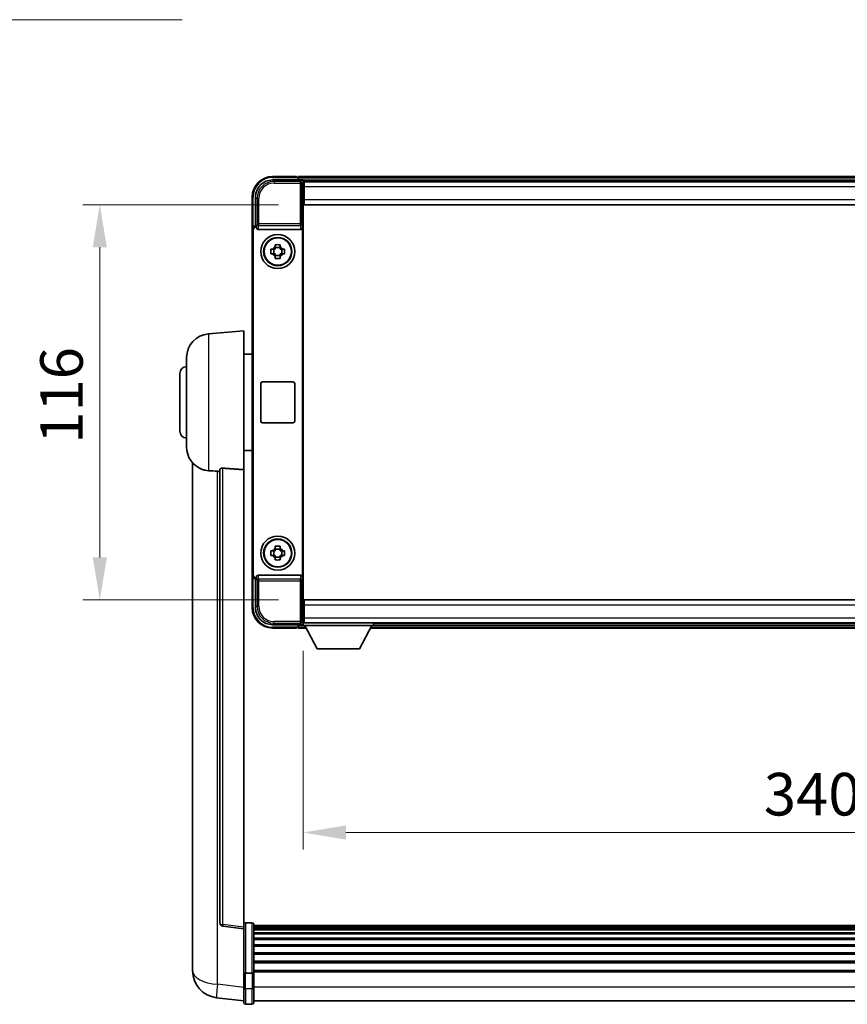
# Model space of a CAD drawing. Units: millimetres. Extents: x 1 to 11605, y 0 to 1686.
# Drawn here: x 3826 to 4069, y 539 to 828 of the extents above; entities that cross this region are included whole.
import ezdxf

# ---------------------------------------------------------------- set-up
doc = ezdxf.new("R2010")
doc.units = ezdxf.units.MM
for name, color, linetype, lineweight in [('Dimension (ISO)', 7, 'Continuous', 18), ('Dimension (ISO) @ 1', 7, 'Continuous', 18), ('Symbol (ISO) @ 1', 7, 'Continuous', 18), ('Visible (ISO)', 7, 'Continuous', 35), ('Visible Narrow (ISO)', 7, 'Continuous', 25)]:
    doc.layers.add(name, color=color, linetype=linetype, lineweight=lineweight)
doc.styles.add('Note Text (TK)', font='MS PGothic.ttf')
doc.dimstyles.new('Default - Method 1b (TK)', dxfattribs={"dimscale": 6, "dimtxt": 2.5, "dimasz": 2.5, "dimexe": 1, "dimexo": 1.5, "dimgap": 1, "dimtad": 1, "dimtoh": 1, "dimrnd": 1e-08, "dimdsep": 46, "dimtxsty": 'Note Text (TK)', "dimcen": 0.09, "dimdle": 5, "dimclrd": 100, "dimclre": 100, "dimclrt": 7, "dimadec": 1, "dimazin": 1, "dimtfac": 1, "dimtmove": 0, "dimatfit": 3, "dimfxl": 0, "dimtolj": 1, "dimlwd": -1, "dimlwe": -1, "dimarcsym": 0})
doc.dimstyles.new('Default - Method 1b (TK)$7', dxfattribs={"dimscale": 6, "dimtxt": 2.5, "dimasz": 2.5, "dimexe": 1, "dimexo": 1.5, "dimgap": 1, "dimtad": 1, "dimtoh": 1, "dimrnd": 1e-08, "dimdsep": 46, "dimtxsty": 'Note Text (TK)', "dimcen": 0.09, "dimdle": 5, "dimclrd": 256, "dimclre": 100, "dimclrt": 7, "dimadec": 1, "dimazin": 1, "dimtfac": 1, "dimtmove": 0, "dimatfit": 3, "dimfxl": 0, "dimtolj": 1, "dimlwd": -1, "dimlwe": -1, "dimarcsym": 0})

# ---------------------------------------------------------------- blocks, each defined once
blk = doc.blocks.new('*D124')
at = {"layer": 'Defpoints', "color": 0, "transparency": 16777216}
for p in [(3908.78, 649.8), (4248.78, 649.8), (4248.78, 589)]:
    blk.add_point(p, dxfattribs=at)
at = {"layer": 'Dimension (ISO)', "color": 100, "transparency": 16777216}
for p, q in [((3908.78, 642.3), (3908.78, 584)), ((4248.78, 642.3), (4248.78, 584)), ((3921.28, 589), (4236.28, 589))]:
    blk.add_line(p, q, dxfattribs=at)
for points in [[(3921.28, 591.08), (3921.28, 586.92), (3908.78, 589)], [(4236.28, 591.08), (4236.28, 586.92), (4248.78, 589)]]:
    blk.add_solid(points, dxfattribs=at)
at = {"layer": 'Dimension (ISO)', "color": 7, "transparency": 16777216, "insert": (4044.01, 600.25), "char_height": 12.5, "attachment_point": 4, "style": 'Note Text (TK)'}
blk.add_mtext('\\A1;340', dxfattribs=at)
blk = doc.blocks.new('*D125')
at = {"layer": 'Defpoints', "color": 0, "transparency": 16777216}
for p in [(3909.03, 773.25), (3849.03, 657.25), (3909.03, 657.25)]:
    blk.add_point(p, dxfattribs=at)
at = {"layer": 'Dimension (ISO)', "color": 100, "transparency": 16777216}
for p, q in [((3901.53, 773.25), (3844.03, 773.25)), ((3849.03, 760.75), (3849.03, 669.75)), ((3901.53, 657.25), (3844.03, 657.25))]:
    blk.add_line(p, q, dxfattribs=at)
for points in [[(3846.95, 760.75), (3851.11, 760.75), (3849.03, 773.25)], [(3846.95, 669.75), (3851.11, 669.75), (3849.03, 657.25)]]:
    blk.add_solid(points, dxfattribs=at)
at = {"layer": 'Dimension (ISO)', "color": 7, "transparency": 16777216, "insert": (3837.78, 703.07), "char_height": 12.5, "attachment_point": 4, "rotation": 90, "style": 'Note Text (TK)'}
blk.add_mtext('\\A1;116', dxfattribs=at)

msp = doc.modelspace()

# ---------------------------------------------------------------- linework, layer by layer
at = {"layer": 'Visible (ISO)'}
for p, q in [((3899.7756, 780.4989), (3908.2789, 780.4989)), ((3906.7786, 781.4989), (3899.7786, 781.4989)), ((3906.7786, 781.4989), (3906.7786, 781.2989)), ((3907.0286, 781.2989), (3906.7786, 781.2989)), ((4250.2786, 781.4989), (3907.2786, 781.4989)), ((3907.2786, 781.1989), (3907.2786, 781.4989)), ((3907.2786, 781.1989), (3907.2786, 780.7489)), ((3907.2786, 781.0489), (3907.2786, 780.4989)), ((4248.8454, 780.2489), (3908.7118, 780.2489)), ((3908.7786, 779.9992), (3908.7786, 774.4989)), ((3909.0286, 779.9989), (3908.7786, 779.9989)), ((3908.7786, 778.9989), (3909.0286, 778.9989)), ((3909.0286, 778.4989), (3909.0286, 779.9989)), ((4248.5286, 779.9989), (3909.0286, 779.9989)), ((3909.0286, 778.4989), (3909.0286, 774.7489)), ((3893.7786, 775.4989), (3893.7786, 765.9995)), ((3894.7786, 766.9989), (3894.7786, 775.5019)), ((3909.0286, 776.3989), (3908.7786, 776.3989)), ((3908.7786, 774.4989), (3908.7786, 655.9989)), ((3909.0286, 773.2489), (3909.0286, 774.7489)), ((4248.5286, 773.2489), (3909.0286, 773.2489)), ((3893.7786, 664.4983), (3893.7786, 765.9995)), ((3894.0405, 664.7602), (3894.0405, 765.7376)), ((3894.778, 766.9989), (3894.7786, 766.9989)), ((3894.7786, 766.9989), (3895.0405, 766.737)), ((3895.0399, 766.737), (3895.0405, 766.737)), ((3895.0405, 766.737), (3895.0405, 766.5105)), ((3895.5365, 765.9989), (3908.0208, 765.9989)), ((3908.5167, 663.9872), (3908.5167, 766.5105)), ((3899.268, 760.2155), (3899.8868, 760.2155)), ((3900.1219, 760.2155), (3900.1219, 758.7822)), ((3900.562, 760.8907), (3900.562, 761.5095)), ((3901.9953, 760.6556), (3900.562, 760.6556)), ((3901.9953, 761.5095), (3901.9953, 760.8907)), ((3902.4354, 760.2155), (3902.4354, 758.7822)), ((3902.6704, 760.2155), (3903.2893, 760.2155)), ((3899.8868, 758.7822), (3899.268, 758.7822)), ((3900.562, 758.3421), (3901.9953, 758.3421)), ((3900.562, 757.4882), (3900.562, 758.1071)), ((3901.9953, 758.1071), (3901.9953, 757.4882)), ((3903.2893, 758.7822), (3902.6704, 758.7822)), ((3880.9185, 735.3425), (3891.2786, 736.2489)), ((3891.2786, 736.2489), (3891.2786, 695.4863)), ((3874.5286, 702.1286), (3874.5286, 728.3691)), ((3891.2786, 729.3989), (3893.7786, 729.3989)), ((3872.5286, 706.7489), (3872.5286, 723.7489)), ((3896.2786, 709.7489), (3896.2786, 720.7489)), ((3896.7786, 721.2489), (3905.7786, 721.2489)), ((3906.2786, 720.7489), (3906.2786, 709.7489)), ((3905.7786, 709.2489), (3896.7786, 709.2489)), ((3891.2786, 701.0989), (3893.7786, 701.0989)), ((3876.2786, 697.4986), (3876.2786, 553.3524)), ((3884.2786, 695.5835), (3884.2786, 562.4846)), ((3891.2786, 561.2495), (3891.2786, 695.4863)), ((3899.268, 671.7155), (3899.8868, 671.7155)), ((3900.1219, 671.7155), (3900.1219, 670.2822)), ((3900.562, 672.3907), (3900.562, 673.0095)), ((3901.9953, 672.1556), (3900.562, 672.1556)), ((3901.9953, 673.0095), (3901.9953, 672.3907)), ((3902.4354, 671.7155), (3902.4354, 670.2822)), ((3902.6704, 671.7155), (3903.2893, 671.7155)), ((3899.8868, 670.2822), (3899.268, 670.2822)), ((3900.562, 669.8421), (3901.9953, 669.8421)), ((3900.562, 668.9882), (3900.562, 669.6071)), ((3901.9953, 669.6071), (3901.9953, 668.9882)), ((3903.2893, 670.2822), (3902.6704, 670.2822)), ((3893.7786, 664.4983), (3893.7786, 654.9989)), ((3894.7786, 663.4989), (3894.778, 663.4989)), ((3894.7786, 663.4989), (3895.0405, 663.7608)), ((3894.7786, 654.9958), (3894.7786, 663.4989)), ((3895.0405, 663.7608), (3895.0399, 663.7608)), ((3895.0405, 663.9872), (3895.0405, 663.7608)), ((3908.0208, 664.4989), (3895.5365, 664.4989)), ((3908.7786, 655.9989), (3908.7786, 650.4986)), ((3909.0286, 657.2489), (4248.5286, 657.2489)), ((3909.0286, 655.7489), (3909.0286, 657.2489)), ((3908.7786, 654.0989), (3909.0286, 654.0989)), ((3909.0286, 655.7489), (3909.0286, 651.9989)), ((3908.7118, 650.2489), (3908.7786, 650.2489)), ((3909.0286, 651.4989), (3908.7786, 651.4989)), ((3908.7786, 650.4989), (3909.0286, 650.4989)), ((3908.7786, 650.4989), (3908.7786, 649.7989)), ((3908.7786, 650.4989), (3929.3786, 650.4989)), ((3909.0286, 650.4989), (3909.0286, 651.9989)), ((3909.0286, 650.4989), (4248.5286, 650.4989)), ((3929.3786, 650.4989), (3929.3786, 649.7989)), ((3929.3786, 650.2489), (4228.1786, 650.2489)), ((3908.2789, 649.9989), (3899.7756, 649.9989)), ((3899.7786, 648.9989), (3906.7786, 648.9989)), ((3906.7786, 649.1989), (3906.7786, 648.9989)), ((3906.7786, 649.1989), (3907.0286, 649.1989)), ((3907.2786, 649.9989), (3907.2786, 649.4489)), ((3907.2786, 649.7489), (3907.2786, 649.2989)), ((3907.2786, 648.9989), (3907.2786, 649.2989)), ((3907.2786, 648.9989), (3909.6902, 648.9989)), ((3908.7786, 649.7989), (3929.3786, 649.7989)), ((3912.8286, 642.8989), (3909.2786, 649.7989)), ((3925.3286, 642.8989), (3928.8786, 649.7989)), ((3928.467, 648.9989), (4229.0902, 648.9989)), ((3912.8286, 642.8989), (3925.3286, 642.8989)), ((3891.2786, 560.7647), (3885.1606, 561.4916)), ((3891.2786, 561.2495), (3891.2786, 560.7647)), ((3891.2786, 560.7647), (3891.2786, 548.5945)), ((3893.7786, 562.5106), (3891.7786, 562.5106)), ((3894.2786, 562.0106), (3894.2786, 547.8185)), ((4263.2786, 561.7406), (3894.2786, 561.7406)), ((4263.2786, 561.5089), (3894.2786, 561.5089)), ((4263.2786, 561.4972), (3894.2786, 561.4972)), ((4263.2786, 561.2256), (3894.2786, 561.2256)), ((4263.2786, 560.7744), (3894.2786, 560.7744)), ((4263.2786, 560.4642), (3894.2786, 560.4642)), ((4263.2786, 559.5943), (3894.2786, 559.5943)), ((4263.2786, 559.2479), (3894.2786, 559.2479)), ((4263.2786, 557.9926), (3894.2786, 557.9926)), ((4263.2786, 557.6135), (3894.2786, 557.6135)), ((4263.2786, 556.018), (3894.2786, 556.018)), ((4263.2786, 555.6108), (3894.2786, 555.6108)), ((3876.2786, 551.2873), (3876.2786, 553.3524)), ((4263.2786, 553.7306), (3894.2786, 553.7306)), ((4263.2786, 553.3006), (3894.2786, 553.3006)), ((3876.2786, 550.2608), (3876.2786, 548.4663)), ((4263.2786, 551.1997), (3894.2786, 551.1997)), ((4263.2786, 550.753), (3894.2786, 550.753)), ((3891.2786, 547.8185), (3891.2786, 548.5945)), ((3891.2786, 547.8185), (3891.2786, 543.338)), ((3893.7786, 547.7168), (3891.7786, 547.7168)), ((4263.2786, 548.5024), (3894.2786, 548.5024)), ((4263.2786, 548.132), (3894.2786, 548.132)), ((3894.2786, 543.338), (3894.2786, 547.8185)), ((3891.2786, 539.088), (3891.2786, 543.338)), ((3894.2786, 543.338), (3894.2786, 539.088)), ((3891.2786, 539.5728), (3883.3293, 540.5229)), ((3893.7786, 538.588), (3891.7786, 538.588)), ((4263.2786, 539.588), (3894.2786, 539.588))]:
    msp.add_line(p, q, dxfattribs=at)
for centre, radius in [((3901.2786, 759.4989), 5), ((3901.2786, 759.4989), 4.15), ((3901.2786, 759.4989), 4.0013), ((3901.2786, 670.9989), 5), ((3901.2786, 670.9989), 4.15), ((3901.2786, 670.9989), 4.0013)]:
    msp.add_circle(centre, radius, dxfattribs=at)
for centre, radius, start, end in [((3899.7786, 775.4989), 6, 90, 180), ((3907.0286, 781.0489), 0.25, 0, 53.130102), ((3901.2786, 759.4989), 1.5655, 117.245031, 152.754969), ((3901.2786, 759.4989), 1.5655, 27.245031, 62.754969), ((3901.2786, 759.4989), 1.5655, 207.245031, 242.754969), ((3901.2786, 759.4989), 1.5655, 297.245031, 332.754969), ((3881.5286, 728.3691), 7, 95, 180), ((3874.5286, 723.7489), 2, 90, 180), ((3896.7786, 720.7489), 0.5, 90, 180), ((3905.7786, 720.7489), 0.5, 0, 90), ((3896.7786, 709.7489), 0.5, 180, 270), ((3905.7786, 709.7489), 0.5, 270, 0), ((3874.5286, 706.7489), 2, 180, 270), ((3881.5286, 702.1286), 7, 180, 248.257044), ((3901.2786, 670.9989), 1.5655, 117.245031, 152.754969), ((3901.2786, 670.9989), 1.5655, 27.245031, 62.754969), ((3901.2786, 670.9989), 1.5655, 207.245031, 242.754969), ((3901.2786, 670.9989), 1.5655, 297.245031, 332.754969), ((3899.7786, 654.9989), 6, 180, 270), ((3907.0286, 649.4489), 0.25, 306.869898, 0), ((3885.2786, 562.4846), 1, 180, 263.22423), ((3891.7786, 562.0106), 0.5, 90, 180), ((3893.7786, 562.0106), 0.5, 0, 90), ((3884.2786, 548.4663), 8, 180, 263.184806), ((3891.7786, 539.088), 0.5, 180, 270), ((3893.7786, 539.088), 0.5, 270, 0)]:
    msp.add_arc(centre, radius, start, end, dxfattribs=at)
for centre, major_axis, ratio, start_param, end_param in [((3899.7817, 775.4958), (-3.5398, 3.5398), 0.99878277, 5.49839613, 7.06797448), ((3908.2783, 779.9986), (0.354, 0.354), 0.99878277, 5.49839613, 7.06797448), ((3894.7792, 765.9983), (-0.708, 0.708), 0.99878277, 5.49839613, 7.06797448), ((3895.0411, 765.7363), (-0.708, 0.708), 0.99878277, 5.49839613, 7.06797448), ((3895.5408, 766.515), (-0.0697, -0.5117), 0.96815944, 4.8522561, 6.41439087), ((3908.0164, 766.515), (0.0697, -0.5117), 0.96815944, 6.15197975, 7.71411451), ((3895.0411, 664.7614), (-0.708, -0.708), 0.99878277, 5.49839613, 7.06797448), ((3894.7792, 664.4995), (-0.708, -0.708), 0.99878277, 5.49839613, 7.06797448), ((3895.5408, 663.9827), (-0.0697, 0.5117), 0.96815944, 6.15197975, 7.71411451), ((3908.0164, 663.9827), (0.0697, 0.5117), 0.96815944, 4.8522561, 6.41439087), ((3899.7817, 655.0019), (-3.5398, -3.5398), 0.99878277, 5.49839613, 7.06797448), ((3908.2783, 650.4992), (0.354, -0.354), 0.99878277, 5.49839613, 7.06797448)]:
    msp.add_ellipse(centre, major_axis=major_axis, ratio=ratio, start_param=start_param, end_param=end_param, dxfattribs=at)
for points, knots in [([(3907.0286, 781.2989), (3907.0645, 781.2989), (3907.1022, 781.2907), (3907.1511, 781.2675), (3907.1654, 781.2588), (3907.1786, 781.2489)], [0.1703131202, 0.1703131202, 0.1703131202, 0.1703131202, 0.1810677517, 0.1810677517, 0.1858570013, 0.1858570013, 0.1858570013, 0.1858570013]), ([(3899.268, 758.7822), (3899.2606, 759.029), (3899.2572, 759.2725), (3899.2572, 759.7252), (3899.2606, 759.9687), (3899.268, 760.2155)], [4.331071921, 4.331071921, 4.331071921, 4.331071921, 4.398975087, 4.398975087, 4.466878254, 4.466878254, 4.466878254, 4.466878254]), ([(3900.562, 761.5095), (3900.8088, 761.5169), (3901.0523, 761.5203), (3901.505, 761.5203), (3901.7485, 761.5169), (3901.9953, 761.5095)], [4.331071921, 4.331071921, 4.331071921, 4.331071921, 4.398975087, 4.398975087, 4.466878254, 4.466878254, 4.466878254, 4.466878254]), ([(3903.2893, 760.2155), (3903.2966, 759.9687), (3903.3, 759.7252), (3903.3, 759.2725), (3903.2966, 759.029), (3903.2893, 758.7822)], [4.331071921, 4.331071921, 4.331071921, 4.331071921, 4.398975087, 4.398975087, 4.466878254, 4.466878254, 4.466878254, 4.466878254]), ([(3901.9953, 757.4882), (3901.7485, 757.4809), (3901.505, 757.4775), (3901.0523, 757.4775), (3900.8088, 757.4809), (3900.562, 757.4882)], [4.331071921, 4.331071921, 4.331071921, 4.331071921, 4.398975087, 4.398975087, 4.466878254, 4.466878254, 4.466878254, 4.466878254]), ([(3878.9355, 695.6267), (3879.0477, 695.5819), (3879.1632, 695.5398), (3879.7926, 695.3327), (3880.3432, 695.227), (3880.9185, 695.1947)], [-4.49329069, -4.49329069, -4.49329069, -4.49329069, -4.442199692, -4.442199692, -4.222488194, -4.222488194, -4.222488194, -4.222488194]), ([(3880.9185, 695.1947), (3880.9221, 695.1945), (3880.9257, 695.1943), (3881.7682, 695.147), (3882.6883, 695.0924), (3883.5814, 695.0186)], [2.102258604, 2.102258604, 2.102258604, 2.102258604, 2.10340374, 2.10340374, 2.370180755, 2.370180755, 2.370180755, 2.370180755]), ([(3884.2786, 695.5835), (3884.2789, 695.6264), (3884.2982, 695.672), (3884.3898, 695.7681), (3884.4708, 695.8178), (3884.653, 695.8816), (3884.7468, 695.9048), (3884.9101, 695.9241), (3884.9683, 695.9281), (3885.0818, 695.9298), (3885.1367, 695.9282), (3885.1915, 695.9243)], [0.192845303, 0.192845303, 0.192845303, 0.192845303, 0.240507365, 0.240507365, 0.297130074, 0.297130074, 0.334079186, 0.334079186, 0.352553742, 0.352553742, 0.369009283, 0.369009283, 0.369009283, 0.369009283]), ([(3899.268, 670.2822), (3899.2606, 670.529), (3899.2572, 670.7725), (3899.2572, 671.2252), (3899.2606, 671.4687), (3899.268, 671.7155)], [4.331071921, 4.331071921, 4.331071921, 4.331071921, 4.398975087, 4.398975087, 4.466878254, 4.466878254, 4.466878254, 4.466878254]), ([(3900.562, 673.0095), (3900.8088, 673.0169), (3901.0523, 673.0203), (3901.505, 673.0203), (3901.7485, 673.0169), (3901.9953, 673.0095)], [4.331071921, 4.331071921, 4.331071921, 4.331071921, 4.398975087, 4.398975087, 4.466878254, 4.466878254, 4.466878254, 4.466878254]), ([(3903.2893, 671.7155), (3903.2966, 671.4687), (3903.3, 671.2252), (3903.3, 670.7725), (3903.2966, 670.529), (3903.2893, 670.2822)], [4.331071921, 4.331071921, 4.331071921, 4.331071921, 4.398975087, 4.398975087, 4.466878254, 4.466878254, 4.466878254, 4.466878254]), ([(3901.9953, 668.9882), (3901.7485, 668.9809), (3901.505, 668.9775), (3901.0523, 668.9775), (3900.8088, 668.9809), (3900.562, 668.9882)], [4.331071921, 4.331071921, 4.331071921, 4.331071921, 4.398975087, 4.398975087, 4.466878254, 4.466878254, 4.466878254, 4.466878254]), ([(3907.1786, 649.2489), (3907.1654, 649.2389), (3907.1511, 649.2303), (3907.1022, 649.207), (3907.0645, 649.1989), (3907.0286, 649.1989)], [0.0412271589, 0.0412271589, 0.0412271589, 0.0412271589, 0.0460164086, 0.0460164086, 0.0567710401, 0.0567710401, 0.0567710401, 0.0567710401]), ([(3876.2786, 553.3524), (3876.2786, 553.2586), (3876.2789, 553.1649), (3876.282, 552.5481), (3876.2883, 552.0407), (3876.2883, 551.1795), (3876.282, 550.7648), (3876.2789, 550.372), (3876.2786, 550.3151), (3876.2786, 550.2608)], [4.535339596, 4.535339596, 4.535339596, 4.535339596, 4.561894963, 4.561894963, 4.711051305, 4.711051305, 4.860207647, 4.860207647, 4.886763014, 4.886763014, 4.886763014, 4.886763014]), ([(3876.2822, 550.7304), (3876.2811, 550.8351), (3876.2801, 550.9458), (3876.2789, 551.135), (3876.2786, 551.2103), (3876.2786, 551.2873)], [4.818278025, 4.818278025, 4.818278025, 4.818278025, 4.8602076466, 4.8602076466, 4.8867630138, 4.8867630138, 4.8867630138, 4.8867630138]), ([(3891.2786, 547.8185), (3891.2786, 547.8183), (3891.2786, 547.8181), (3891.2789, 547.8106), (3891.283, 547.8034), (3891.299, 547.7891), (3891.3108, 547.7822), (3891.3536, 547.7637), (3891.3922, 547.7529), (3891.4861, 547.7353), (3891.5396, 547.7284), (3891.6557, 547.7192), (3891.7168, 547.7168), (3891.7786, 547.7168)], [-0.0003347789, -0.0003347789, -0.0003347789, -0.0003347789, 0, 0, 0.011463002, 0.011463002, 0.0228675214, 0.0228675214, 0.0430502261, 0.0430502261, 0.0621538264, 0.0621538264, 0.0807455701, 0.0807455701, 0.0807455701, 0.0807455701]), ([(3894.2786, 547.8185), (3894.2786, 547.8183), (3894.2786, 547.8181), (3894.2784, 547.8106), (3894.2742, 547.8034), (3894.2583, 547.7891), (3894.2465, 547.7822), (3894.2037, 547.7637), (3894.1651, 547.7529), (3894.0712, 547.7353), (3894.0177, 547.7284), (3893.9016, 547.7192), (3893.8405, 547.7168), (3893.7786, 547.7168)], [-0.0809227639, -0.0809227639, -0.0809227639, -0.0809227639, -0.0805886357, -0.0805886357, -0.0691479127, -0.0691479127, -0.0577655589, -0.0577655589, -0.0376220805, -0.0376220805, -0.0185556094, -0.0185556094, 0, 0, 0, 0])]:
    msp.add_open_spline(points, degree=3, knots=knots, dxfattribs=at)
for points, weights in [([(3900.562, 760.2155), (3900.2966, 760.2155), (3899.8868, 760.2155)], [1.35956394726, 1.22656475141, 1.03074466748]), ([(3900.562, 760.8907), (3900.562, 760.4808), (3900.562, 760.2155)], [1.03074466748, 1.22656475141, 1.35956394726]), ([(3901.9953, 760.2155), (3901.9953, 760.4808), (3901.9953, 760.8907)], [1.35956394726, 1.22656475141, 1.03074466748]), ([(3902.6704, 760.2155), (3902.2606, 760.2155), (3901.9953, 760.2155)], [1.03074466748, 1.22656475141, 1.35956394726]), ([(3899.8868, 758.7822), (3900.2966, 758.7822), (3900.562, 758.7822)], [1.03074466748, 1.22656475141, 1.35956394726]), ([(3900.562, 758.7822), (3900.562, 758.5169), (3900.562, 758.1071)], [1.35956394726, 1.22656475141, 1.03074466748]), ([(3901.9953, 758.1071), (3901.9953, 758.5169), (3901.9953, 758.7822)], [1.03074466748, 1.22656475141, 1.35956394726]), ([(3901.9953, 758.7822), (3902.2606, 758.7822), (3902.6704, 758.7822)], [1.35956394726, 1.22656475141, 1.03074466748]), ([(3900.562, 671.7155), (3900.2966, 671.7155), (3899.8868, 671.7155)], [1.35956394726, 1.22656475141, 1.03074466748]), ([(3900.562, 672.3907), (3900.562, 671.9808), (3900.562, 671.7155)], [1.03074466748, 1.22656475141, 1.35956394726]), ([(3901.9953, 671.7155), (3901.9953, 671.9808), (3901.9953, 672.3907)], [1.35956394726, 1.22656475141, 1.03074466748]), ([(3902.6704, 671.7155), (3902.2606, 671.7155), (3901.9953, 671.7155)], [1.03074466748, 1.22656475141, 1.35956394726]), ([(3899.8868, 670.2822), (3900.2966, 670.2822), (3900.562, 670.2822)], [1.03074466748, 1.22656475141, 1.35956394726]), ([(3900.562, 670.2822), (3900.562, 670.0169), (3900.562, 669.6071)], [1.35956394726, 1.22656475141, 1.03074466748]), ([(3901.9953, 669.6071), (3901.9953, 670.0169), (3901.9953, 670.2822)], [1.03074466748, 1.22656475141, 1.35956394726]), ([(3901.9953, 670.2822), (3902.2606, 670.2822), (3902.6704, 670.2822)], [1.35956394726, 1.22656475141, 1.03074466748])]:
    msp.add_rational_spline(points, weights, degree=2, dxfattribs=at)
for points in [[(3883.5814, 695.0186), (3883.9297, 694.9898), (3884.2786, 694.9609)], [(3891.2786, 695.4863), (3888.213, 695.7063), (3885.1915, 695.9243)]]:
    msp.add_open_spline(points, degree=2, dxfattribs=at)
at = {"layer": 'Visible Narrow (ISO)'}
for p, q in [((3900.1952, 780.0792), (3899.7756, 780.4989)), ((3899.7786, 781.4989), (3899.7786, 781.2489)), ((3899.7786, 781.2489), (3907.1786, 781.2489)), ((4250.2786, 781.1989), (3907.2786, 781.1989)), ((4250.2786, 780.7489), (3907.2786, 780.7489)), ((3908.2789, 780.4989), (3907.8593, 780.0792)), ((3900.1952, 780.0792), (3900.1952, 779.5795)), ((3907.8593, 780.0792), (3900.1952, 780.0792)), ((3900.1952, 779.5795), (3907.8593, 779.5795)), ((3907.8593, 780.0792), (3907.8593, 779.5795)), ((3907.8593, 779.5795), (3908.359, 779.5795)), ((3907.8593, 779.5795), (3907.8593, 767.6679)), ((3908.359, 779.5795), (3908.7786, 779.9992)), ((3908.359, 767.6679), (3908.359, 779.5795)), ((3909.0286, 778.6989), (3908.7786, 778.6989)), ((4248.5286, 778.4989), (3909.0286, 778.4989)), ((3893.7786, 775.4989), (3894.0286, 775.4989)), ((3894.0286, 766.6608), (3894.0286, 775.4989)), ((3894.7786, 775.5019), (3895.1983, 775.0823)), ((3895.1983, 775.0823), (3895.698, 775.0823)), ((3895.1983, 775.0823), (3895.1983, 767.6679)), ((3895.698, 767.6679), (3895.698, 775.0823)), ((3909.0286, 776.7989), (3908.7786, 776.7989)), ((3909.0286, 774.7489), (4248.5286, 774.7489)), ((3893.7786, 765.9995), (3894.0405, 765.7376)), ((3895.0399, 766.737), (3894.778, 766.9989)), ((3895.1983, 767.6679), (3895.0405, 766.5105)), ((3895.698, 767.6679), (3895.1983, 767.6679)), ((3895.5365, 765.9989), (3895.698, 767.1835)), ((3895.698, 767.1835), (3895.698, 767.6679)), ((3907.8593, 767.6679), (3895.698, 767.6679)), ((3895.698, 767.1835), (3907.8593, 767.1835)), ((3908.359, 767.6679), (3907.8593, 767.6679)), ((3907.8593, 767.6679), (3907.8593, 767.1835)), ((3907.8593, 767.1835), (3908.0208, 765.9989)), ((3908.5167, 766.5105), (3908.359, 767.6679)), ((3880.9185, 735.3425), (3880.9185, 695.1947)), ((3883.5814, 544.4816), (3883.5814, 695.0186)), ((3885.1915, 561.9727), (3885.1915, 695.9243)), ((3894.0405, 664.7602), (3893.7786, 664.4983)), ((3894.0286, 654.9989), (3894.0286, 663.8369)), ((3894.778, 663.4989), (3895.0399, 663.7608)), ((3895.0405, 663.9872), (3895.1983, 662.8298)), ((3895.1983, 662.8298), (3895.698, 662.8298)), ((3895.1983, 662.8298), (3895.1983, 655.4155)), ((3895.698, 663.3142), (3895.5365, 664.4989)), ((3907.8593, 663.3142), (3895.698, 663.3142)), ((3895.698, 662.8298), (3895.698, 663.3142)), ((3895.698, 655.4155), (3895.698, 662.8298)), ((3895.698, 662.8298), (3907.8593, 662.8298)), ((3908.0208, 664.4989), (3907.8593, 663.3142)), ((3907.8593, 663.3142), (3907.8593, 662.8298)), ((3907.8593, 662.8298), (3908.359, 662.8298)), ((3907.8593, 662.8298), (3907.8593, 650.9182)), ((3908.359, 662.8298), (3908.5167, 663.9872)), ((3908.359, 650.9182), (3908.359, 662.8298)), ((3893.7786, 654.9989), (3894.0286, 654.9989)), ((3895.1983, 655.4155), (3894.7786, 654.9958)), ((3895.1983, 655.4155), (3895.698, 655.4155)), ((3908.7786, 653.6989), (3909.0286, 653.6989)), ((4248.5286, 655.7489), (3909.0286, 655.7489)), ((3899.7756, 649.9989), (3900.1952, 650.4185)), ((3907.8593, 650.9182), (3900.1952, 650.9182)), ((3900.1952, 650.4185), (3900.1952, 650.9182)), ((3900.1952, 650.4185), (3907.8593, 650.4185)), ((3907.8593, 650.9182), (3907.8593, 650.4185)), ((3908.359, 650.9182), (3907.8593, 650.9182)), ((3907.8593, 650.4185), (3908.2789, 649.9989)), ((3908.7786, 650.4986), (3908.359, 650.9182)), ((3908.7786, 651.7989), (3909.0286, 651.7989)), ((3909.0286, 651.9989), (4248.5286, 651.9989)), ((3907.1786, 649.2489), (3899.7786, 649.2489)), ((3899.7786, 648.9989), (3899.7786, 649.2489)), ((3907.2786, 649.7489), (3909.3044, 649.7489)), ((3907.2786, 649.2989), (3909.5359, 649.2989)), ((3928.6214, 649.2989), (4228.9359, 649.2989)), ((3928.8529, 649.7489), (4228.7044, 649.7489)), ((3891.2786, 561.2495), (3885.1915, 561.9727)), ((3891.7786, 562.5106), (3891.7786, 547.7168)), ((3893.7786, 547.7168), (3893.7786, 562.5106)), ((3891.7786, 543.088), (3891.7786, 547.7168)), ((3893.7786, 547.7168), (3893.7786, 543.088)), ((3891.2786, 543.5616), (3883.5814, 544.4816)), ((4263.2786, 543.588), (3894.2786, 543.588)), ((3891.7786, 543.088), (3891.7786, 538.588)), ((3893.7786, 543.088), (3891.7786, 543.088)), ((3893.7786, 538.588), (3893.7786, 543.088))]:
    msp.add_line(p, q, dxfattribs=at)
for centre, start, end in [((3899.7786, 775.4989), 90, 180), ((3899.7786, 654.9989), 180, 270)]:
    msp.add_arc(centre, 5.75, start, end, dxfattribs=at)
for centre, major_axis, ratio, start_param, end_param in [((3900.2007, 775.0768), (-3.539, 3.539), 0.99902583, 5.49839613, 7.06797448), ((3900.2007, 775.0768), (-3.1859, 3.1859), 0.99878277, 5.49839613, 7.06797448), ((3907.8593, 779.5795), (-0.3536, 0.3536), 0.99878277, 3.9275998, 5.49717816), ((3895.698, 767.6679), (-0.4954, 0.0675), 0.96815944, 0.13986712, 1.70200189), ((3907.8593, 767.6679), (0.4954, 0.0675), 0.96815944, 4.58118342, 6.14331819), ((3895.698, 662.8298), (-0.4954, -0.0675), 0.96815944, 4.58118342, 6.14331819), ((3907.8593, 662.8298), (0.4954, -0.0675), 0.96815944, 0.13986712, 1.70200189), ((3900.2007, 655.421), (-3.539, -3.539), 0.99902583, 5.49839613, 7.06797448), ((3900.2007, 655.421), (-3.1859, -3.1859), 0.99878277, 5.49839613, 7.06797448), ((3907.8593, 650.9182), (0.3536, 0.3536), 0.99878277, 3.9275998, 5.49717816), ((3885.2786, 562.4846), (-1, 0), 0.51386086, 0, 1.48352986), ((3885.2786, 562.4846), (-0.118, -0.993), 0.03058485, 5.25761698, 6.28318531), ((3884.2786, 548.4663), (-8, 0), 0.5, 0, 1.48352986), ((3884.2786, 548.4663), (-0.9493, -7.9435), 0.03178074, 5.24167868, 6.28318531), ((3891.7786, 543.338), (-0.5, 0), 0.5, 0, 1.57079633), ((3893.7786, 543.338), (0.5, 0), 0.5, 4.71238898, 6.28318531)]:
    msp.add_ellipse(centre, major_axis=major_axis, ratio=ratio, start_param=start_param, end_param=end_param, dxfattribs=at)

# ---------------------------------------------------------------- dimensions: what is measured, and where the dimension line sits
at = {"layer": 'Dimension (ISO) @ 1', "color": 100, "true_color": 0x00ff3f}
for base, p1, p2, angle, picture, middle in [((3849.0286, 657.2489), (3909.0286, 773.2489), (3909.0286, 657.2489), 90, '*D125', (3849.0286, 715.2489)), ((4248.7786, 588.9989), (3908.7786, 649.7989), (4248.7786, 649.7989), 180, '*D124', (4056.8603, 588.9989))]:
    dim = msp.add_linear_dim(base=base, p1=p1, p2=p2, angle=angle, dimstyle='Default - Method 1b (TK)', override={"dimscale": 1, "dimtxt": 12.5, "dimasz": 12.5, "dimexe": 5, "dimexo": 7.5, "dimgap": 5, "dimtoh": 0, "dimdec": 2, "dimcen": 0.45, "dimtol": 0, "dimlim": 0, "dimtp": 0, "dimtm": 0, "dimtdec": 2, "dimtix": 0, "dimtofl": 0, "dimtmove": 0, "dimatfit": 1}, dxfattribs=at)
    dim.commit()
    dim.dimension.update_dxf_attribs({"geometry": picture, "text_midpoint": middle, "dimtype": 128})

# ---------------------------------------------------------------- leaders
at = {"layer": 'Symbol (ISO) @ 1', "color": 100, "true_color": 0x00ff40, "annotation_type": 0, "has_hookline": 1, "hookline_direction": 0, "text_width": 229.1193}
msp.add_leader([(3589.5553, 754.2228), (3631.6173, 827.5416), (3644.1173, 827.5416)], dimstyle='Default - Method 1b (TK)$7', override={"dimscale": 1, "dimtxt": 12.5, "dimasz": 12.5, "dimgap": 0, "dimtad": 1}, dxfattribs=at)

doc.saveas('drawing.dxf')
